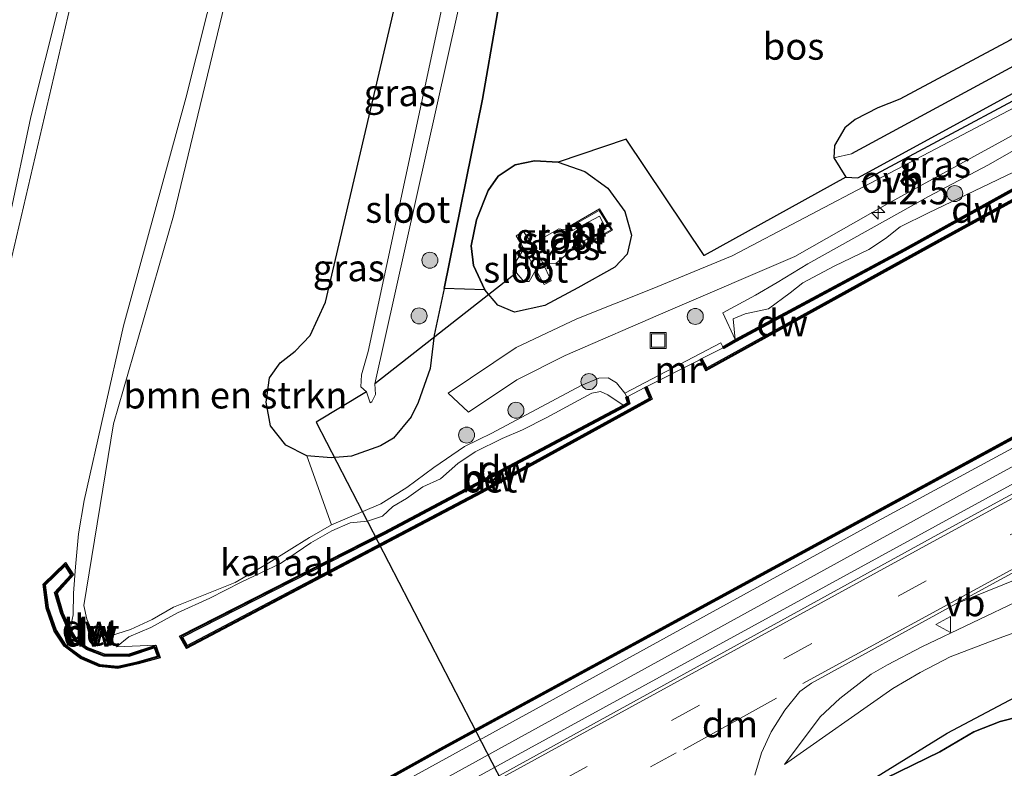
# Model space of a CAD drawing. Units: metres. Extents: x 189994 to 193706, y 370193 to 372373.
# Drawn here: x 191063 to 191155, y 370877 to 370947 of the extents above; entities that cross this region are included whole.
import ezdxf
from ezdxf.enums import TextEntityAlignment as Align

# ---------------------------------------------------------------- set-up
doc = ezdxf.new("R2010")
doc.units = ezdxf.units.M
doc.linetypes.add('VW-3-9_STREEP', pattern=[12, 3, -9])
doc.layers.get('0').update_dxf_attribs({"lineweight": 25})
for name, color, linetype, lineweight in [('B-ME-AM-KILOMETR-S-B1', 7, 'Continuous', 18), ('B-ME-BV-GELEIDECONSTRUCTIE-GELEIDERAIL-L-B1', 213, 'BV-GELEIDERAIL', 18), ('B-ME-GR-BOMENSTRUIKEN-GV-B6', 93, 'Continuous', 18), ('B-ME-GR-BOOM-S-B1', 93, 'Continuous', 18), ('B-ME-GW-KRUINLIJN-L-B1', 93, 'Continuous', 18), ('B-ME-GW-TEENLIJN-L-B1', 93, 'Continuous', 18), ('B-ME-IE-GRASLAND-GV-B6', 93, 'Continuous', 18), ('B-ME-IE-HULPGEOMETRIE-L-B1', 53, 'Continuous', 18), ('B-ME-IE-INRICHTINGSELEMENT-S-B1', 253, 'Continuous', 18), ('B-ME-MW-MUUR-GV-B6', 8, 'IE-TERREINAFSCHEIDING-KUNSTMATIG', 18), ('B-ME-MW-MUUR-L-B1', 8, 'IE-TERREINAFSCHEIDING-KUNSTMATIG', 18), ('B-ME-OB-WATERLIJN-L-B1', 133, 'OB-WATERLIJN', 18), ('B-ME-OG-WATER-GV-B6', 153, 'Continuous', 18), ('B-ME-VH-VERH_SOORT-BETON-OVERIG-GV-B6', 8, 'IE-TERREINAFSCHEIDING-NATUURLIJK-HOUTWAL', 18), ('B-ME-VH-VERH_SOORT-BITUMEN-GV-B6', 8, 'IE-TERREINAFSCHEIDING-NATUURLIJK-HOUTWAL', 18), ('B-ME-VH-VERH_SOORT-KLINKERS-GV-B6', 8, 'IE-TERREINAFSCHEIDING-NATUURLIJK-HOUTWAL', 18), ('B-ME-VH-VERH_SOORT-ONVERHARD-GV-B6', 8, 'Continuous', 18), ('B-ME-VW-MARKERING-39STREEP-015-L-B1', 255, 'VW-3-9_STREEP', 18), ('B-ME-VW-MARKERING-DRIEHOEK-L-B1', 7, 'VW-HAAIETAND70-R-B', 18), ('B-ME-VW-MARKERING-STREEP-015-L-B1', 7, 'Continuous', 18), ('B-ME-VW-MEUBILAIR_WEGMEUBILAIR-VERKEERSBORD-S-B1', 8, 'Continuous', 18)]:
    doc.layers.add(name, color=color, linetype=linetype, lineweight=lineweight)
for name, color, linetype in [('B-ME-GC-DAMWAND-GV-B6', 10, 'Continuous'), ('B-ME-GC-DAMWAND-L-B1', 10, 'Continuous'), ('B-ME-GR-BOMENRIJ-L-B1', 10, 'Continuous'), ('B-ME-GR-BOS-GV-B6', 10, 'Continuous'), ('B-ME-GW-INSTEEKWATERGANG-L-B1', 10, 'Continuous'), ('B-ME-GW-WATERGANG-GREPPEL-L-B1', 10, 'Continuous'), ('B-ME-KW-DUIKER-L-B1', 10, 'Continuous')]:
    doc.layers.add(name, color=color, linetype=linetype)
doc.styles.add('NLCS-ISO', font='NLCS-ISO.TTF')
doc.linetypes.add('BV-GELEIDERAIL', pattern='A,10,-3,[108,NLCS.SHX,S=1,R=0,X=0,Y=0],-3', length=16)
doc.linetypes.add('IE-TERREINAFSCHEIDING-KUNSTMATIG', pattern='A,4,[82,NLCS.SHX,S=0.75,R=90,X=0,Y=0],4,-2', length=10)
doc.linetypes.add('IE-TERREINAFSCHEIDING-NATUURLIJK-HOUTWAL', pattern='A,7,-1.5,[67,NLCS.SHX,S=0.75,R=45,X=0,Y=0],-1.5,7,-1.5,[70,NLCS.SHX,S=0.75,R=0,X=0,Y=0],-1.5', length=20)
doc.linetypes.add('OB-WATERLIJN', pattern='A,10,[32,NLCS.SHX,S=2,R=0,X=0,Y=0],-12', length=22)
doc.linetypes.add('VW-HAAIETAND70-R-B', pattern='A,0,-0.5,[153,NLCS.SHX,S=1,R=180,X=-0.375,Y=0],-0.5', length=1)

# ---------------------------------------------------------------- blocks, each defined once
blk = doc.blocks.new('hecto')
for p, q in [((0, 0.625), (-0.625, 0)), ((0, -0.625), (0, 0.625)), ((-0.625, 0), (0.625, 0)), ((0.625, 0), (0, -0.625))]:
    blk.add_line(p, q)
blk = doc.blocks.new('boom')
h = blk.add_hatch(color=256)
edge = h.paths.add_edge_path()
edge.add_arc((0, 0), 0.75, 0, 360)
blk.add_circle((0, 0), 0.75)
blk = doc.blocks.new('put')
for p, q in [((0.75, 0.75), (-0.75, 0.75)), ((-0.75, 0.75), (-0.75, -0.75)), ((0.75, -0.75), (0.75, 0.75)), ((-0.75, -0.75), (0.75, -0.75))]:
    blk.add_line(p, q)
blk.add_lwpolyline([(-0.625, 0.625), (0.625, 0.625), (0.625, -0.625), (-0.625, -0.625)], close=True)
blk = doc.blocks.new('verkeersbord')
for p, q in [((0, 0.75), (-0.75, -0.625)), ((0.75, -0.625), (0, 0.75)), ((-0.75, -0.625), (0.75, -0.625))]:
    blk.add_line(p, q)

msp = doc.modelspace()

# ---------------------------------------------------------------- linework, layer by layer
at = {"layer": 'B-ME-BV-GELEIDECONSTRUCTIE-GELEIDERAIL-L-B1'}
msp.add_polyline3d([(190921.361, 370773.926, 33.319), (190947.832, 370788.527, 33.269), (190971.03, 370801.345, 33.275), (191014.629, 370825.571, 33.202), (191059.166, 370850.267, 33.281), (191108.718, 370877.515, 33.259), (191148.551, 370899.312, 33.339), (191180.045, 370916.552, 33.307), (191220.531, 370938.683, 33.221)], dxfattribs=at)
at = {"layer": 'B-ME-GC-DAMWAND-GV-B6'}
for points in [[(191208.965, 370959.984, 31.528), (191209.061, 370959.808, 31.738), (191190.719, 370949.713, 31.688), (191167.484, 370937.205, 31.807), (191145.649, 370925.129, 31.881), (191129.854, 370916.644, 31.791), (191128.69, 370915.964, 31.927), (191128.64, 370916.05, 31.927), (191128.59, 370916.136, 31.592), (191129.756, 370916.818, 31.592), (191145.553, 370925.305, 31.592), (191167.388, 370937.381, 31.592), (191190.625, 370949.889, 31.592), (191208.965, 370959.984, 31.528)], [(191209.201, 370959.276, 31.774), (191209.299, 370959.102, 31.528), (191148.966, 370926.02, 31.592), (191127.019, 370913.873, 31.592), (191126.466, 370914.938, 31.592), (191126.644, 370915.03, 31.6), (191127.101, 370914.147, 31.628), (191148.87, 370926.194, 31.626), (191209.201, 370959.276, 31.774)], [(190919.913, 370777.069, 32.06), (190965.859, 370802.484, 31.81), (191032.412, 370839.702, 31.803), (191102.386, 370878.63, 31.802), (191172.687, 370916.914, 31.834), (191185.303, 370923.817, 31.948), (191186.878, 370924.72, 31.41), (191186.978, 370924.546, 31.41), (191185.401, 370923.643, 31.948), (191172.783, 370916.738, 31.834), (191102.482, 370878.454, 31.802), (191032.51, 370839.528, 31.803), (190965.957, 370802.31, 31.81), (190920.009, 370776.893, 32.06), (190919.913, 370777.069, 32.06)], [(191121.465, 370912.403, 31.476), (191121.988, 370911.229, 31.476), (191105.994, 370902.451, 31.476), (191078.319, 370887.84, 31.476), (191077.661, 370888.996, 31.476), (191096.818, 370898.749, 31.476), (191119.255, 370910.66, 31.476), (191119.66, 370910.884, 31.476), (191119.515, 370911.414, 31.476), (191119.611, 370911.44, 31.892), (191119.707, 370911.466, 31.892), (191119.894, 370910.786, 31.911), (191119.351, 370910.484, 31.56), (191096.91, 370898.571, 31.825), (191077.939, 370888.912, 31.806), (191078.397, 370888.108, 31.823), (191105.9, 370902.627, 31.919), (191121.73, 370911.315, 31.74), (191121.283, 370912.321, 31.455), (191121.465, 370912.403, 31.476)], [(191066.967, 370895.902, 31.476), (191067.726, 370894.744, 31.476), (191066.183, 370893.028, 31.476), (191066.729, 370891.196, 31.476), (191067.409, 370889.68, 31.476), (191068.053, 370888.645, 31.476), (191069.057, 370887.925, 31.476), (191070.603, 370887.331, 31.476), (191072.872, 370887.306, 31.476), (191075.451, 370888.142, 31.476), (191075.861, 370886.977, 31.476), (191073.778, 370886.4, 31.476), (191071.897, 370885.968, 31.476), (191070.134, 370886.158, 31.476), (191068.377, 370886.919, 31.476), (191066.843, 370888.058, 31.476), (191065.932, 370889.481, 31.476), (191065.173, 370891.627, 31.476), (191064.87, 370893.87, 31.476), (191066.967, 370895.902, 31.476)], [(191070.186, 370886.354, 31.476), (191071.885, 370886.17, 31.476), (191073.728, 370886.594, 31.476), (191075.601, 370887.113, 31.476), (191075.327, 370887.892, 31.476), (191072.902, 370887.106, 31.476), (191070.565, 370887.131, 31.476), (191068.961, 370887.747, 31.476), (191067.905, 370888.505, 31.476), (191067.233, 370889.586, 31.476), (191066.541, 370891.126, 31.476), (191065.959, 370893.078, 31.476), (191067.474, 370894.764, 31.476), (191066.933, 370895.59, 31.476), (191065.082, 370893.796, 31.476), (191065.369, 370891.675, 31.476), (191066.112, 370889.569, 31.476), (191066.991, 370888.196, 31.476), (191068.477, 370887.093, 31.476), (191070.186, 370886.354, 31.476)]]:
    msp.add_polyline3d(points, dxfattribs=at)
at = {"layer": 'B-ME-GC-DAMWAND-L-B1'}
msp.add_line((191209.25, 370959.189, 31.774), (191148.918, 370926.107, 31.626), dxfattribs=at)
for points in [[(191128.64, 370916.05, 31.927), (191129.805, 370916.731, 31.791), (191145.601, 370925.217, 31.881), (191167.436, 370937.293, 31.807), (191190.672, 370949.801, 31.688)], [(191126.555, 370914.984, 31.6), (191127.06, 370914.01, 31.628), (191148.918, 370926.107, 31.626)], [(191186.928, 370924.633, 31.41), (191185.352, 370923.73, 31.948), (191172.735, 370916.826, 31.834), (191102.434, 370878.542, 31.802), (191032.461, 370839.615, 31.803), (190965.908, 370802.397, 31.81), (190919.961, 370776.981, 32.06)], [(191119.611, 370911.44, 31.892), (191119.777, 370910.835, 31.911), (191119.303, 370910.572, 31.56), (191096.864, 370898.66, 31.825), (191077.8, 370888.954, 31.806), (191078.358, 370887.974, 31.823), (191105.947, 370902.539, 31.919), (191121.859, 370911.272, 31.74), (191121.374, 370912.362, 31.455)], [(191075.389, 370888.017, 31.476), (191075.731, 370887.045, 31.476), (191073.753, 370886.497, 31.476), (191071.891, 370886.069, 31.476), (191070.16, 370886.256, 31.476), (191068.427, 370887.006, 31.476), (191066.917, 370888.127, 31.476), (191066.022, 370889.525, 31.476), (191065.271, 370891.651, 31.476), (191064.976, 370893.833, 31.476), (191066.95, 370895.746, 31.476), (191067.6, 370894.754, 31.476), (191066.071, 370893.053, 31.476), (191066.635, 370891.161, 31.476), (191067.321, 370889.633, 31.476), (191067.979, 370888.575, 31.476), (191069.009, 370887.836, 31.476), (191070.584, 370887.231, 31.476), (191072.887, 370887.206, 31.476), (191075.389, 370888.017, 31.476)]]:
    msp.add_polyline3d(points, dxfattribs=at)
at = {"layer": 'B-ME-GR-BOMENRIJ-L-B1'}
msp.add_polyline3d([(191141.659, 370931.628, 32.262), (191164.202, 370943.709, 32.327), (191205.318, 370966.472, 32.388)], dxfattribs=at)
at = {"layer": 'B-ME-GR-BOMENSTRUIKEN-GV-B6'}
msp.add_polyline3d([(191102.937, 370969.826, 32.412), (191091.366, 370920.307, 33.225), (191089.917, 370917.192, 32.999), (191088.525, 370915.715, 32.931), (191087.116, 370914.623, 32.776), (191086.099, 370913.22, 32.695), (191085.792, 370910.944, 32.598), (191086.187, 370908.733, 32.459), (191087.641, 370906.912, 32.24), (191089.606, 370905.911, 32.094), (191091.93, 370899.452, 32.102), (191089.855, 370898.265, 32.123), (191086.038, 370895.878, 32.139), (191082.899, 370894.045, 32.223), (191077.115, 370891.723, 32.241), (191075.102, 370890.577, 32.188), (191073.08, 370889.638, 32.202), (191071.198, 370889.044, 32.215), (191069.92, 370889.089, 32.153), (191069.34, 370889.739, 32.14), (191068.976, 370890.586, 32.129), (191068.711, 370891.863, 32.124), (191071.49, 370908.916, 32.31), (191077.099, 370928.422, 32.601), (191083.04, 370953.028, 32.765)], dxfattribs=at)
at = {"layer": 'B-ME-GR-BOS-GV-B6'}
for points in [[(191155.548, 370944.89, 32.211), (191145.208, 370939.355, 32.283), (191143.123, 370938.543, 32.294), (191141.014, 370937.443, 32.315), (191140.032, 370936.673, 32.315), (191139.067, 370935.01, 32.287), (191138.996, 370933.843, 32.269), (191140.146, 370932.037, 32.275), (191126.851, 370924.693, 32.372), (191119.541, 370935.592, 32.768), (191113.165, 370933.462, 32.822), (191110.944, 370933.568, 32.943), (191109.12, 370933.211, 33.04), (191107.543, 370932.131, 33.094), (191106.589, 370930.791, 33.115), (191105.496, 370928.05, 33.046), (191105.016, 370925.615, 32.908), (191105.226, 370923.752, 32.783), (191106.294, 370921.484, 32.673), (191102.466, 370921.592, 33.144), (191106.079, 370939.349, 32.763), (191108.641, 370954.141, 32.446)], [(191230.786, 370920.412, 33.363), (191199.223, 370901.57, 33.471), (191182.771, 370891.664, 33.205), (191174.889, 370887.804, 33.285), (191165.948, 370883.962, 33.234), (191160.117, 370882.41, 33.02), (191154.597, 370881.009, 32.874), (191152.144, 370880.034, 32.871), (191148.949, 370878.163, 32.902), (191138.755, 370873.175, 32.271), (191149.624, 370879.904, 32.137), (191161.794, 370886.356, 32.025), (191178.403, 370892.819, 31.97), (191193.103, 370900.069, 31.748), (191195.75, 370902.129, 31.811), (191198.545, 370904.822, 31.858), (191204.758, 370909.531, 31.985), (191207.094, 370910.806, 32.035), (191210.746, 370912.502, 32.059), (191229.373, 370922.664, 32.099), (191230.786, 370920.412, 33.363)], [(191245.598, 370893.164, 32.636), (191146.474, 370866.871, 32.285), (191142.785, 370866.613, 32.293), (191140.354, 370866.919, 32.308), (191138.646, 370868.091, 32.325), (191137.634, 370869.509, 32.3), (191137.231, 370870.539, 32.282), (191137.45, 370871.541, 32.274), (191138.755, 370873.175, 32.271), (191148.949, 370878.163, 32.902), (191152.144, 370880.034, 32.871), (191154.597, 370881.009, 32.874), (191160.117, 370882.41, 33.02), (191165.948, 370883.962, 33.234), (191174.889, 370887.804, 33.285), (191182.771, 370891.664, 33.205), (191199.223, 370901.57, 33.471), (191230.786, 370920.412, 33.363), (191245.598, 370893.164, 32.636)]]:
    msp.add_polyline3d(points, dxfattribs=at)
at = {"layer": 'B-ME-GW-INSTEEKWATERGANG-L-B1'}
for points in [[(191110.839, 370974.183, 31.596), (191109.448, 370960.886, 31.739), (191108.641, 370954.141, 32.446), (191106.079, 370939.349, 32.763), (191102.466, 370921.592, 33.144), (191101.528, 370917.24, 32.651), (191101.15, 370914.114, 32.182), (191100.047, 370910.923, 32.111), (191099.391, 370909.566, 31.994), (191097.723, 370907.57, 31.834), (191096.505, 370906.858, 31.776), (191093.79, 370905.873, 31.7), (191091.87, 370905.716, 31.756), (191089.606, 370905.911, 32.094), (191087.641, 370906.912, 32.24), (191086.187, 370908.733, 32.459), (191085.792, 370910.944, 32.598), (191086.099, 370913.22, 32.695), (191087.116, 370914.623, 32.776), (191088.525, 370915.715, 32.931), (191089.917, 370917.192, 32.999), (191091.366, 370920.307, 33.225), (191102.937, 370969.826, 32.412)], [(191202.874, 370970.894, 32.4), (191178.382, 370957.463, 32.136), (191173.316, 370954.419, 32.161), (191165.339, 370950.323, 32.219), (191159.187, 370947.092, 32.197), (191155.548, 370944.89, 32.211), (191145.208, 370939.355, 32.283), (191143.123, 370938.543, 32.294), (191141.014, 370937.443, 32.315), (191140.032, 370936.673, 32.315), (191139.067, 370935.01, 32.287), (191138.996, 370933.843, 32.269), (191140.146, 370932.037, 32.275), (191141.26, 370931.972, 32.354), (191183.711, 370955.159, 32.382), (191205.011, 370967.044, 32.359)], [(191109.082, 370919.368, 32.449), (191107.506, 370920.05, 32.673), (191106.294, 370921.484, 32.673), (191105.226, 370923.752, 32.783), (191105.016, 370925.615, 32.908), (191105.496, 370928.05, 33.046), (191106.589, 370930.791, 33.115), (191107.543, 370932.131, 33.094), (191109.12, 370933.211, 33.04), (191110.944, 370933.568, 32.943), (191113.165, 370933.462, 32.822), (191115.657, 370932.563, 32.642), (191117.82, 370931.002, 32.516), (191119.408, 370928.826, 32.456), (191120.027, 370926.619, 32.402), (191119.646, 370924.83, 32.36), (191118.472, 370923.608, 32.315), (191115.022, 370921.651, 32.319), (191111.913, 370920.017, 32.39), (191109.082, 370919.368, 32.449)]]:
    msp.add_polyline3d(points, dxfattribs=at)
at = {"layer": 'B-ME-GW-KRUINLIJN-L-B1'}
for points in [[(191207.376, 370962.706, 32.237), (191199.401, 370958.52, 32.251), (191195.101, 370956.239, 32.25), (191190.88, 370953.551, 32.245), (191185.969, 370951.192, 32.255), (191173.55, 370944.63, 32.174), (191153.442, 370933.175, 32.061), (191147.897, 370930.245, 32.071), (191136.567, 370923.915, 32.055), (191133.682, 370922.159, 32.043), (191131.651, 370920.982, 32.075), (191128.599, 370919.31, 31.992), (191129.756, 370916.818, 31.592)], [(191083.04, 370953.028, 32.765), (191077.099, 370928.422, 32.601), (191071.49, 370908.916, 32.31), (191068.711, 370891.863, 32.124), (191068.976, 370890.586, 32.129), (191069.34, 370889.739, 32.14), (191069.92, 370889.089, 32.153), (191071.198, 370889.044, 32.215), (191073.08, 370889.638, 32.202), (191075.102, 370890.577, 32.188), (191077.115, 370891.723, 32.241), (191082.899, 370894.045, 32.223), (191086.038, 370895.878, 32.139), (191089.855, 370898.265, 32.123), (191091.93, 370899.452, 32.102), (191096.542, 370901.398, 32.127), (191098.987, 370902.932, 32.181), (191101.509, 370904.81, 32.188), (191104.394, 370906.784, 32.189), (191106.945, 370908.038, 32.186), (191115.321, 370912.518, 32.153), (191116.982, 370913.193, 32.132), (191117.854, 370913.234, 32.099), (191118.63, 370912.763, 32.053), (191119.414, 370911.782, 31.975)], [(191066.954, 370950.375, 32.139), (191066.377, 370948.279, 32.139), (191063.728, 370937.708, 32.104), (191061.766, 370928.384, 32.158), (191059.929, 370920.538, 32.228), (191058.297, 370916.371, 32.235), (191057.141, 370910.038, 32.262), (191052.972, 370893.967, 32.093), (191046.425, 370875.188, 31.973), (191046.6, 370874.107, 31.958)], [(191219.834, 370940.059, 32.557), (191193.366, 370925.44, 32.607), (191150.51, 370902.021, 32.564), (191102.908, 370875.828, 32.582), (191057.021, 370850.544, 32.541), (191010.124, 370824.721, 32.532), (190964.482, 370799.439, 32.541), (190920.781, 370775.206, 32.733)], [(191138.755, 370873.175, 32.271), (191148.949, 370878.163, 32.902), (191152.144, 370880.034, 32.871), (191154.597, 370881.009, 32.874), (191160.117, 370882.41, 33.02), (191165.948, 370883.962, 33.234), (191174.889, 370887.804, 33.285), (191182.771, 370891.664, 33.205), (191199.223, 370901.57, 33.471), (191230.786, 370920.412, 33.363)], [(191211.886, 370919.13, 32.36), (191188.502, 370905.517, 32.464), (191184.704, 370903.424, 32.442), (191182.74, 370902.305, 32.462), (191178.075, 370899.745, 32.402), (191167.832, 370896.229, 32.431), (191163.458, 370894.922, 32.443), (191160.679, 370894.077, 32.449), (191156.686, 370892.488, 32.503), (191147.251, 370888.012, 32.482), (191144.038, 370886.314, 32.454), (191142.502, 370885.426, 32.445), (191139.583, 370883.158, 32.421), (191137.711, 370881.429, 32.383), (191134.374, 370876.956, 32.29)]]:
    msp.add_polyline3d(points, dxfattribs=at)
at = {"layer": 'B-ME-GW-TEENLIJN-L-B1'}
for points in [[(190920.278, 370776.26, 32.049), (190970.461, 370804.152, 31.813), (191036.742, 370840.973, 31.733), (191087.571, 370869.232, 31.896), (191142.761, 370899.609, 31.775), (191187.083, 370923.574, 32.004)], [(191229.373, 370922.664, 32.099), (191210.746, 370912.502, 32.059), (191207.094, 370910.806, 32.035), (191204.758, 370909.531, 31.985), (191198.545, 370904.822, 31.858), (191195.75, 370902.129, 31.811), (191193.103, 370900.069, 31.748), (191178.403, 370892.819, 31.97), (191161.794, 370886.356, 32.025), (191149.624, 370879.904, 32.137), (191138.755, 370873.175, 32.271)], [(191134.374, 370876.956, 32.29), (191144.528, 370884.085, 32.338), (191147.104, 370885.585, 32.336), (191149.901, 370887.046, 32.223), (191154.267, 370888.722, 32.199), (191158.644, 370890.306, 32.157), (191165.222, 370892.745, 32.17), (191168.545, 370893.892, 32.149), (191175.308, 370896.582, 32.151), (191180.21, 370898.549, 32.155), (191186.177, 370901.811, 32.202), (191189.639, 370903.937, 32.227), (191197.867, 370909.18, 32.348), (191202.887, 370911.938, 32.347), (191205.722, 370913.595, 32.355), (191211.886, 370919.13, 32.36)]]:
    msp.add_polyline3d(points, dxfattribs=at)
at = {"layer": 'B-ME-GW-WATERGANG-GREPPEL-L-B1'}
msp.add_polyline3d([(191329.117, 371037.855, 31.731), (191318.298, 371032.19, 31.677), (191314.033, 371030.219, 31.657), (191310.103, 371028.503, 31.692), (191308.157, 371027.656, 31.693), (191295.963, 371020.117, 31.63), (191290.985, 371017.712, 31.647), (191286.359, 371014.743, 31.655), (191282.729, 371012.262, 31.664), (191275.691, 371008.21, 31.631), (191270.024, 371005.123, 31.628), (191263.024, 371001.61, 31.583), (191256.656, 370998.883, 31.639), (191249.34, 370995.041, 31.626), (191244.653, 370992.158, 31.635), (191241.491, 370990.735, 31.633), (191238.16, 370989, 31.635), (191235.029, 370986.553, 31.626), (191204.119, 370968.613, 31.559), (191140.672, 370934.238, 31.346)], dxfattribs=at)
at = {"layer": 'B-ME-IE-GRASLAND-GV-B6'}
for points in [[(191107.524, 370972.414, 30.13), (191095.349, 370915.706, 30.07), (191094.716, 370913.509, 30.07), (191094.659, 370912.392, 30.07), (191095.182, 370911.921, 30.07), (191095.533, 370910.869, 30.069), (191095.71, 370910.968, 30.069), (191096.039, 370911.658, 30.07), (191095.972, 370912.656, 30.07), (191109.548, 370973.538, 30.181)], [(191204.119, 370968.613, 31.559), (191140.672, 370934.238, 31.346), (191138.996, 370933.843, 32.269), (191139.067, 370935.01, 32.287), (191140.032, 370936.673, 32.315), (191141.014, 370937.443, 32.315), (191143.123, 370938.543, 32.294), (191145.208, 370939.355, 32.283), (191155.548, 370944.89, 32.211), (191159.187, 370947.092, 32.197), (191165.339, 370950.323, 32.219), (191173.316, 370954.419, 32.161), (191178.382, 370957.463, 32.136), (191202.874, 370970.894, 32.4), (191204.119, 370968.613, 31.559)], [(191108.641, 370954.141, 32.446), (191106.079, 370939.349, 32.763), (191102.466, 370921.592, 33.144), (191101.528, 370917.24, 32.651), (191101.15, 370914.114, 32.182), (191100.047, 370910.923, 32.111), (191099.391, 370909.566, 31.994), (191097.723, 370907.57, 31.834), (191096.505, 370906.858, 31.776), (191093.79, 370905.873, 31.7), (191091.87, 370905.716, 31.756), (191089.606, 370905.911, 32.094), (191087.641, 370906.912, 32.24), (191086.187, 370908.733, 32.459), (191085.792, 370910.944, 32.598), (191086.099, 370913.22, 32.695), (191087.116, 370914.623, 32.776), (191088.525, 370915.715, 32.931), (191089.917, 370917.192, 32.999), (191091.366, 370920.307, 33.225), (191102.937, 370969.826, 32.412)], [(191205.011, 370967.044, 32.359), (191183.711, 370955.159, 32.382), (191141.26, 370931.972, 32.354), (191140.146, 370932.037, 32.275), (191138.996, 370933.843, 32.269), (191140.672, 370934.238, 31.346), (191204.119, 370968.613, 31.559), (191205.011, 370967.044, 32.359)], [(191083.04, 370953.028, 32.765), (191077.099, 370928.422, 32.601), (191071.49, 370908.916, 32.31), (191068.711, 370891.863, 32.124), (191068.976, 370890.586, 32.129), (191069.34, 370889.739, 32.14), (191069.92, 370889.089, 32.153), (191071.198, 370889.044, 32.215), (191073.08, 370889.638, 32.202), (191075.102, 370890.577, 32.188), (191077.115, 370891.723, 32.241), (191082.899, 370894.045, 32.223), (191086.038, 370895.878, 32.139), (191089.855, 370898.265, 32.123), (191091.93, 370899.452, 32.102), (191096.542, 370901.398, 32.127), (191098.987, 370902.932, 32.181), (191101.509, 370904.81, 32.188), (191104.394, 370906.784, 32.189), (191106.945, 370908.038, 32.186), (191115.321, 370912.518, 32.153), (191116.982, 370913.193, 32.132), (191117.854, 370913.234, 32.099), (191118.63, 370912.763, 32.053), (191119.414, 370911.782, 31.975), (191119.611, 370911.44, 31.892), (191119.515, 370911.414, 31.476), (191119.66, 370910.884, 31.476), (191119.255, 370910.66, 31.476), (191117.832, 370911.636, 31.476), (191117.129, 370911.951, 31.476), (191116.32, 370911.797, 31.476), (191114.685, 370910.897, 31.476), (191112.113, 370909.491, 31.476), (191109.816, 370908.336, 31.476), (191107.921, 370907.537, 31.476), (191105.382, 370906.298, 31.476), (191103.771, 370905.178, 31.476), (191102.123, 370903.742, 31.476), (191100.492, 370903.013, 31.476), (191098.957, 370901.907, 31.476), (191097.663, 370901.168, 31.476), (191096.699, 370900.239, 31.476), (191095.304, 370899.795, 31.476), (191093.671, 370899.629, 31.476), (191091.935, 370898.884, 31.476), (191089.988, 370897.747, 31.476), (191087.135, 370895.804, 31.476), (191083.453, 370894.049, 31.476), (191080.498, 370892.571, 31.476), (191077.475, 370891.176, 31.476), (191074.97, 370889.813, 31.476), (191072.92, 370888.95, 31.476), (191071.758, 370888.01, 31.476), (191075.451, 370888.142, 31.476), (191072.872, 370887.306, 31.476), (191070.603, 370887.331, 31.476), (191069.057, 370887.925, 31.476), (191068.053, 370888.645, 31.476), (191067.409, 370889.68, 31.476), (191067.695, 370891.003, 31.476), (191067.718, 370893.044, 31.476), (191067.926, 370895.512, 31.476), (191068.198, 370898.587, 31.476), (191068.742, 370901.721, 31.476), (191072.404, 370918.095, 31.476), (191078.265, 370939.445, 31.476), (191083.232, 370959.193, 31.476)], [(191173.55, 370944.63, 32.174), (191153.442, 370933.175, 32.061), (191147.897, 370930.245, 32.071), (191136.567, 370923.915, 32.055), (191133.682, 370922.159, 32.043), (191131.651, 370920.982, 32.075), (191128.599, 370919.31, 31.992), (191129.756, 370916.818, 31.592), (191128.59, 370916.136, 31.592), (191128.411, 370916.5, 31.928), (191119.414, 370911.782, 31.975), (191118.63, 370912.763, 32.053), (191117.854, 370913.234, 32.099), (191116.982, 370913.193, 32.132), (191115.321, 370912.518, 32.153), (191106.945, 370908.038, 32.186), (191104.394, 370906.784, 32.189), (191101.509, 370904.81, 32.188), (191098.987, 370902.932, 32.181), (191096.542, 370901.398, 32.127), (191091.93, 370899.452, 32.102), (191089.606, 370905.911, 32.094), (191091.87, 370905.716, 31.756), (191093.79, 370905.873, 31.7), (191096.505, 370906.858, 31.776), (191097.723, 370907.57, 31.834), (191099.391, 370909.566, 31.994), (191100.047, 370910.923, 32.111), (191101.15, 370914.114, 32.182), (191101.528, 370917.24, 32.651), (191102.466, 370921.592, 33.144), (191106.294, 370921.484, 32.673), (191107.506, 370920.05, 32.673), (191109.082, 370919.368, 32.449), (191111.913, 370920.017, 32.39), (191115.022, 370921.651, 32.319), (191118.472, 370923.608, 32.315), (191119.646, 370924.83, 32.36), (191120.027, 370926.619, 32.402), (191119.408, 370928.826, 32.456), (191117.82, 370931.002, 32.516), (191115.657, 370932.563, 32.642), (191113.165, 370933.462, 32.822), (191119.541, 370935.592, 32.768), (191126.851, 370924.693, 32.372), (191140.146, 370932.037, 32.275), (191141.26, 370931.972, 32.354), (191183.711, 370955.159, 32.382)], [(191068.064, 370950.85, 31.634), (191061.739, 370923.635, 31.662), (191057.351, 370904.9, 31.648), (191053.084, 370892.979, 31.703), (191048.78, 370879.284, 31.556), (191048.9, 370876.021, 31.5), (191048.762, 370876.165, 31.47), (191046.6, 370874.107, 31.958), (191046.425, 370875.188, 31.973), (191052.972, 370893.967, 32.093), (191057.141, 370910.038, 32.262), (191058.297, 370916.371, 32.235), (191059.929, 370920.538, 32.228), (191061.766, 370928.384, 32.158), (191063.728, 370937.708, 32.104), (191066.377, 370948.279, 32.139), (191066.954, 370950.375, 32.139), (191068.064, 370950.85, 31.634)], [(191066.954, 370950.375, 32.139), (191066.377, 370948.279, 32.139), (191063.728, 370937.708, 32.104), (191061.766, 370928.384, 32.158)], [(191163.373, 370942.488, 32.269), (191129.491, 370924.677, 32.289), (191121.963, 370921.563, 32.349), (191114.905, 370918.759, 32.419), (191109.239, 370916.058, 32.42), (191102.85, 370911.78, 32.27), (191104.755, 370909.998, 32.124), (191109.295, 370913.025, 32.117), (191113.806, 370915.317, 32.139), (191123.485, 370919.519, 32.144), (191135.348, 370924.596, 32.165), (191144.029, 370929.555, 32.208), (191171.686, 370944.707, 32.218)], [(191155.837, 370932.503, 31.592), (191152.919, 370931.096, 31.592), (191147.867, 370928.686, 31.592), (191145.238, 370927.396, 31.592), (191143.86, 370926.286, 31.592), (191142.283, 370925.256, 31.592), (191139.03, 370923.704, 31.592), (191136.11, 370922.125, 31.592), (191134.92, 370921.198, 31.592), (191132.867, 370919.692, 31.592), (191130.688, 370919.215, 31.592), (191129.569, 370918.756, 31.592), (191129.756, 370916.818, 31.592), (191128.599, 370919.31, 31.992), (191131.651, 370920.982, 32.075), (191133.682, 370922.159, 32.043), (191136.567, 370923.915, 32.055), (191147.897, 370930.245, 32.071), (191153.442, 370933.175, 32.061), (191173.55, 370944.63, 32.174)], [(191219.38, 370941.005, 31.99), (191219.834, 370940.059, 32.557), (191193.366, 370925.44, 32.607), (191150.51, 370902.021, 32.564), (191102.908, 370875.828, 32.582), (191057.021, 370850.544, 32.541), (191010.124, 370824.721, 32.532), (190964.482, 370799.439, 32.541), (190920.781, 370775.206, 32.733), (190920.278, 370776.26, 32.049), (190970.461, 370804.152, 31.813), (191036.742, 370840.973, 31.733), (191087.571, 370869.232, 31.896), (191142.761, 370899.609, 31.775), (191187.083, 370923.574, 32.004), (191192.282, 370926.304, 31.878), (191219.38, 370941.005, 31.99)], [(190920.781, 370775.206, 32.733), (190964.482, 370799.439, 32.541), (191010.124, 370824.721, 32.532), (191057.021, 370850.544, 32.541), (191102.908, 370875.828, 32.582), (191150.51, 370902.021, 32.564), (191193.366, 370925.44, 32.607), (191219.834, 370940.059, 32.557), (191221.001, 370937.937, 32.568), (191178.511, 370914.721, 32.636), (191149.391, 370898.877, 32.647), (191106.134, 370875.088, 32.643), (191061.961, 370850.79, 32.672), (191028.918, 370832.508, 32.599), (190988.598, 370810.116, 32.61), (190943.268, 370784.972, 32.685), (190921.781, 370773.067, 32.683), (190920.781, 370775.206, 32.733)], [(191113.165, 370933.462, 32.822), (191115.657, 370932.563, 32.642), (191117.82, 370931.002, 32.516), (191119.408, 370928.826, 32.456), (191120.027, 370926.619, 32.402), (191119.646, 370924.83, 32.36), (191118.472, 370923.608, 32.315), (191115.022, 370921.651, 32.319), (191111.913, 370920.017, 32.39), (191109.082, 370919.368, 32.449), (191107.506, 370920.05, 32.673), (191106.294, 370921.484, 32.673), (191105.226, 370923.752, 32.783), (191105.016, 370925.615, 32.908), (191105.496, 370928.05, 33.046), (191106.589, 370930.791, 33.115), (191107.543, 370932.131, 33.094), (191109.12, 370933.211, 33.04), (191110.944, 370933.568, 32.943), (191113.165, 370933.462, 32.822)], [(191109.253, 370923.084, 30.219), (191109.942, 370922.262, 30.219), (191110.45, 370922.248, 30.219), (191111.063, 370923.363, 30.176), (191111.842, 370921.985, 31.069), (191112.514, 370922.323, 31.019), (191111.713, 370924.02, 30.211), (191112.941, 370923.94, 30.211), (191115.142, 370925.836, 30.211), (191115.34, 370925.446, 30.628), (191118.265, 370927.063, 31.803), (191117.054, 370929.066, 31.799), (191114.188, 370927.415, 30.316), (191114.433, 370927.024, 30.211), (191113.225, 370927.198, 30.211), (191110.725, 370925.775, 30.211), (191109.927, 370926.945, 31.021), (191109.236, 370926.541, 31.021), (191109.934, 370925.322, 30.176), (191109.215, 370924.155, 30.176), (191109.253, 370923.084, 30.219)], [(190920.009, 370776.893, 32.06), (190965.957, 370802.31, 31.81), (191032.51, 370839.528, 31.803), (191102.482, 370878.454, 31.802), (191172.783, 370916.738, 31.834), (191185.401, 370923.643, 31.948), (191187.083, 370923.574, 32.004), (191142.761, 370899.609, 31.775), (191087.571, 370869.232, 31.896), (191036.742, 370840.973, 31.733), (190970.461, 370804.152, 31.813), (190920.278, 370776.26, 32.049), (190920.009, 370776.893, 32.06)], [(191131.61, 370875.969, 32.444), (191132.24, 370878.045, 32.481), (191133.137, 370880.022, 32.509), (191134.424, 370882.068, 32.553), (191135.819, 370883.807, 32.579), (191136.911, 370884.582, 32.604), (191150.453, 370892.027, 32.576), (191156.312, 370894.391, 32.55)], [(191158.644, 370890.306, 32.157), (191154.267, 370888.722, 32.199), (191149.901, 370887.046, 32.223), (191147.104, 370885.585, 32.336), (191144.528, 370884.085, 32.338), (191134.374, 370876.956, 32.29), (191137.711, 370881.429, 32.383), (191139.583, 370883.158, 32.421), (191142.502, 370885.426, 32.445), (191144.038, 370886.314, 32.454), (191147.251, 370888.012, 32.482), (191156.686, 370892.488, 32.503)], [(191156.686, 370892.488, 32.503), (191147.251, 370888.012, 32.482), (191144.038, 370886.314, 32.454), (191142.502, 370885.426, 32.445), (191139.583, 370883.158, 32.421), (191137.711, 370881.429, 32.383), (191134.374, 370876.956, 32.29), (191144.528, 370884.085, 32.338), (191147.104, 370885.585, 32.336), (191149.901, 370887.046, 32.223), (191154.267, 370888.722, 32.199), (191158.644, 370890.306, 32.157)], [(191161.794, 370886.356, 32.025), (191149.624, 370879.904, 32.137), (191138.755, 370873.175, 32.271)]]:
    msp.add_polyline3d(points, dxfattribs=at)
at = {"layer": 'B-ME-IE-HULPGEOMETRIE-L-B1'}
msp.add_line((191140.672, 370934.238, 31.346), (191138.996, 370933.843, 32.269), dxfattribs=at)
at = {"layer": 'B-ME-KW-DUIKER-L-B1'}
msp.add_line((191109.253, 370923.084, 30.219), (191095.972, 370912.656, 30.07), dxfattribs=at)
msp.add_polyline3d([(191095.182, 370911.921, 30.07), (191090.469, 370909.052, 30.062), (191114.707, 370862.169, 29.804)], dxfattribs=at)
at = {"layer": 'B-ME-MW-MUUR-GV-B6'}
for points in [[(191114.433, 370927.024, 30.211), (191114.188, 370927.415, 30.316), (191117.054, 370929.066, 31.799), (191118.265, 370927.063, 31.803), (191115.34, 370925.446, 30.628), (191115.142, 370925.836, 30.211), (191117.669, 370927.213, 30.211), (191117.026, 370928.37, 30.211), (191114.433, 370927.024, 30.211)], [(191110.725, 370925.775, 30.211), (191111.713, 370924.02, 30.211), (191112.514, 370922.323, 31.019), (191111.842, 370921.985, 31.069), (191111.063, 370923.363, 30.176), (191109.934, 370925.322, 30.176), (191109.236, 370926.541, 31.021), (191109.927, 370926.945, 31.021), (191110.725, 370925.775, 30.211)], [(191126.466, 370914.938, 31.592), (191126.377, 370914.892, 31.592), (191121.465, 370912.403, 31.476), (191121.283, 370912.321, 31.455), (191119.707, 370911.466, 31.892), (191119.611, 370911.44, 31.892), (191119.414, 370911.782, 31.975), (191128.411, 370916.5, 31.928), (191128.59, 370916.136, 31.592), (191128.64, 370916.05, 31.927), (191126.644, 370915.03, 31.6), (191126.466, 370914.938, 31.592)]]:
    msp.add_polyline3d(points, dxfattribs=at)
at = {"layer": 'B-ME-MW-MUUR-L-B1'}
msp.add_polyline3d([(191114.518, 370927.077, 30.211), (191114.328, 370927.38, 30.316), (191117.019, 370928.93, 31.799), (191118.126, 370927.1, 31.803), (191115.382, 370925.584, 30.628), (191115.231, 370925.881, 30.211)], dxfattribs=at)
at = {"layer": 'B-ME-OB-WATERLIJN-L-B1'}
for points in [[(191121.465, 370912.403, 31.476), (191121.988, 370911.229, 31.476), (191105.994, 370902.451, 31.476), (191078.319, 370887.84, 31.476), (191077.661, 370888.996, 31.476), (191096.818, 370898.749, 31.476), (191119.255, 370910.66, 31.476), (191117.832, 370911.636, 31.476), (191117.129, 370911.951, 31.476), (191116.32, 370911.797, 31.476), (191114.685, 370910.897, 31.476), (191112.113, 370909.491, 31.476), (191109.816, 370908.336, 31.476), (191107.921, 370907.537, 31.476), (191105.382, 370906.298, 31.476), (191103.771, 370905.178, 31.476), (191102.123, 370903.742, 31.476), (191100.492, 370903.013, 31.476), (191098.957, 370901.907, 31.476), (191097.663, 370901.168, 31.476), (191096.699, 370900.239, 31.476), (191095.304, 370899.795, 31.476), (191093.671, 370899.629, 31.476), (191091.935, 370898.884, 31.476), (191089.988, 370897.747, 31.476), (191087.135, 370895.804, 31.476), (191083.453, 370894.049, 31.476), (191080.498, 370892.571, 31.476), (191077.475, 370891.176, 31.476), (191074.97, 370889.813, 31.476), (191072.92, 370888.95, 31.476), (191071.758, 370888.01, 31.476), (191075.451, 370888.142, 31.476), (191075.861, 370886.977, 31.476), (191073.778, 370886.4, 31.476), (191071.897, 370885.968, 31.476), (191070.134, 370886.158, 31.476), (191068.377, 370886.919, 31.476), (191066.843, 370888.058, 31.476), (191065.932, 370889.481, 31.476), (191065.173, 370891.627, 31.476), (191064.87, 370893.87, 31.476), (191066.967, 370895.902, 31.476), (191067.726, 370894.744, 31.476), (191066.183, 370893.028, 31.476), (191066.729, 370891.196, 31.476), (191067.409, 370889.68, 31.476), (191067.695, 370891.003, 31.476), (191067.718, 370893.044, 31.476), (191067.926, 370895.512, 31.476), (191068.198, 370898.587, 31.476), (191068.742, 370901.721, 31.476), (191072.404, 370918.095, 31.476), (191078.265, 370939.445, 31.476), (191083.232, 370959.193, 31.476)], [(191209.299, 370959.102, 31.528), (191148.966, 370926.02, 31.592), (191127.019, 370913.873, 31.592), (191126.466, 370914.938, 31.592), (191126.377, 370914.892, 31.592), (191121.465, 370912.403, 31.476)], [(191061.739, 370923.635, 31.662), (191068.064, 370950.85, 31.634)], [(191218.632, 370942.258, 31.528), (191212.655, 370938.849, 31.85), (191192.192, 370927.675, 31.876), (191191.274, 370927.145, 31.41), (191190.767, 370925.84, 31.41), (191188.204, 370924.467, 31.41), (191186.878, 370924.72, 31.41), (191185.303, 370923.817, 31.948), (191172.687, 370916.914, 31.834), (191102.386, 370878.63, 31.802), (191032.412, 370839.702, 31.803), (190965.859, 370802.484, 31.81), (190919.913, 370777.069, 32.06)]]:
    msp.add_polyline3d(points, dxfattribs=at)
at = {"layer": 'B-ME-OG-WATER-GV-B6'}
for points in [[(191109.548, 370973.538, 30.181), (191095.972, 370912.656, 30.07), (191096.039, 370911.658, 30.07), (191095.71, 370910.968, 30.069), (191095.533, 370910.869, 30.069), (191095.182, 370911.921, 30.07), (191094.659, 370912.392, 30.07), (191094.716, 370913.509, 30.07), (191095.349, 370915.706, 30.07), (191107.524, 370972.414, 30.13), (191109.548, 370973.538, 30.181)], [(191209.299, 370959.102, 31.528), (191218.632, 370942.258, 31.528), (191212.655, 370938.849, 31.85), (191192.192, 370927.675, 31.876), (191191.274, 370927.145, 31.41), (191190.767, 370925.84, 31.41), (191188.204, 370924.467, 31.41), (191186.878, 370924.72, 31.41), (191185.303, 370923.817, 31.948), (191172.687, 370916.914, 31.834), (191102.386, 370878.63, 31.802), (191032.412, 370839.702, 31.803)], [(191083.232, 370959.193, 31.476), (191078.265, 370939.445, 31.476), (191072.404, 370918.095, 31.476), (191068.742, 370901.721, 31.476), (191068.198, 370898.587, 31.476), (191067.926, 370895.512, 31.476), (191067.718, 370893.044, 31.476), (191067.695, 370891.003, 31.476), (191067.409, 370889.68, 31.476), (191066.729, 370891.196, 31.476), (191066.183, 370893.028, 31.476), (191067.726, 370894.744, 31.476), (191066.967, 370895.902, 31.476), (191064.87, 370893.87, 31.476), (191065.173, 370891.627, 31.476), (191065.932, 370889.481, 31.476), (191066.843, 370888.058, 31.476), (191068.377, 370886.919, 31.476), (191070.134, 370886.158, 31.476), (191071.897, 370885.968, 31.476), (191073.778, 370886.4, 31.476), (191075.861, 370886.977, 31.476), (191075.451, 370888.142, 31.476), (191071.758, 370888.01, 31.476), (191072.92, 370888.95, 31.476), (191074.97, 370889.813, 31.476), (191077.475, 370891.176, 31.476), (191080.498, 370892.571, 31.476), (191083.453, 370894.049, 31.476), (191087.135, 370895.804, 31.476), (191089.988, 370897.747, 31.476), (191091.935, 370898.884, 31.476), (191093.671, 370899.629, 31.476), (191095.304, 370899.795, 31.476), (191096.699, 370900.239, 31.476), (191097.663, 370901.168, 31.476), (191098.957, 370901.907, 31.476), (191100.492, 370903.013, 31.476), (191102.123, 370903.742, 31.476), (191103.771, 370905.178, 31.476), (191105.382, 370906.298, 31.476), (191107.921, 370907.537, 31.476), (191109.816, 370908.336, 31.476), (191112.113, 370909.491, 31.476), (191114.685, 370910.897, 31.476), (191116.32, 370911.797, 31.476), (191117.129, 370911.951, 31.476), (191117.832, 370911.636, 31.476), (191119.255, 370910.66, 31.476), (191096.818, 370898.749, 31.476), (191077.661, 370888.996, 31.476), (191078.319, 370887.84, 31.476), (191105.994, 370902.451, 31.476), (191121.988, 370911.229, 31.476), (191121.465, 370912.403, 31.476), (191126.377, 370914.892, 31.592), (191126.466, 370914.938, 31.592), (191127.019, 370913.873, 31.592), (191148.966, 370926.02, 31.592), (191209.299, 370959.102, 31.528)], [(191061.739, 370923.635, 31.662), (191068.064, 370950.85, 31.634)], [(191167.388, 370937.381, 31.592), (191145.553, 370925.305, 31.592), (191129.756, 370916.818, 31.592), (191129.569, 370918.756, 31.592), (191130.688, 370919.215, 31.592), (191132.867, 370919.692, 31.592), (191134.92, 370921.198, 31.592), (191136.11, 370922.125, 31.592), (191139.03, 370923.704, 31.592), (191142.283, 370925.256, 31.592), (191143.86, 370926.286, 31.592), (191145.238, 370927.396, 31.592), (191147.867, 370928.686, 31.592), (191152.919, 370931.096, 31.592), (191155.837, 370932.503, 31.592)], [(191110.725, 370925.775, 30.211), (191113.225, 370927.198, 30.211), (191114.433, 370927.024, 30.211), (191117.026, 370928.37, 30.211), (191117.669, 370927.213, 30.211), (191115.142, 370925.836, 30.211), (191112.941, 370923.94, 30.211), (191111.713, 370924.02, 30.211), (191110.725, 370925.775, 30.211)], [(191111.063, 370923.363, 30.176), (191110.45, 370922.248, 30.219), (191109.942, 370922.262, 30.219), (191109.253, 370923.084, 30.219), (191109.215, 370924.155, 30.176), (191109.934, 370925.322, 30.176), (191111.063, 370923.363, 30.176)]]:
    msp.add_polyline3d(points, dxfattribs=at)
at = {"layer": 'B-ME-VH-VERH_SOORT-BETON-OVERIG-GV-B6'}
for points in [[(191209.061, 370959.808, 31.738), (191209.201, 370959.276, 31.774), (191148.87, 370926.194, 31.626), (191127.101, 370914.147, 31.628), (191126.644, 370915.03, 31.6), (191128.64, 370916.05, 31.927), (191128.69, 370915.964, 31.927), (191129.854, 370916.644, 31.791), (191145.649, 370925.129, 31.881), (191167.484, 370937.205, 31.807), (191190.719, 370949.713, 31.688), (191209.061, 370959.808, 31.738)], [(191105.9, 370902.627, 31.919), (191078.397, 370888.108, 31.823), (191077.939, 370888.912, 31.806), (191096.91, 370898.571, 31.825), (191119.351, 370910.484, 31.56), (191119.894, 370910.786, 31.911), (191119.707, 370911.466, 31.892), (191121.283, 370912.321, 31.455), (191121.73, 370911.315, 31.74), (191105.9, 370902.627, 31.919)], [(191075.327, 370887.892, 31.476), (191075.601, 370887.113, 31.476), (191073.728, 370886.594, 31.476), (191071.885, 370886.17, 31.476), (191070.186, 370886.354, 31.476), (191068.477, 370887.093, 31.476), (191066.991, 370888.196, 31.476), (191066.112, 370889.569, 31.476), (191065.369, 370891.675, 31.476), (191065.082, 370893.796, 31.476), (191066.933, 370895.59, 31.476), (191067.474, 370894.764, 31.476), (191065.959, 370893.078, 31.476), (191066.541, 370891.126, 31.476), (191067.233, 370889.586, 31.476), (191067.905, 370888.505, 31.476), (191068.961, 370887.747, 31.476), (191070.565, 370887.131, 31.476), (191072.902, 370887.106, 31.476), (191075.327, 370887.892, 31.476)]]:
    msp.add_polyline3d(points, dxfattribs=at)
at = {"layer": 'B-ME-VH-VERH_SOORT-BITUMEN-GV-B6'}
msp.add_polyline3d([(191106.134, 370875.088, 32.643), (191149.391, 370898.877, 32.647), (191178.511, 370914.721, 32.636), (191221.001, 370937.937, 32.568), (191221.17, 370937.657, 32.659), (191222.542, 370935.135, 32.716), (191223.918, 370932.603, 32.676), (191224.226, 370932.19, 32.567), (191220.813, 370930.394, 32.582), (191150.453, 370892.027, 32.576), (191136.911, 370884.582, 32.604), (191135.819, 370883.807, 32.579), (191134.424, 370882.068, 32.553), (191133.137, 370880.022, 32.509), (191132.24, 370878.045, 32.481), (191131.61, 370875.969, 32.444)], dxfattribs=at)
at = {"layer": 'B-ME-VH-VERH_SOORT-KLINKERS-GV-B6'}
msp.add_polyline3d([(191191.996, 370910.033, 32.484), (191190.5, 370909.252, 32.486), (191179.724, 370903.511, 32.492), (191175.123, 370901.443, 32.51), (191167.404, 370898.547, 32.518), (191156.312, 370894.391, 32.55), (191150.453, 370892.027, 32.576), (191220.813, 370930.394, 32.582), (191204.128, 370916.935, 32.52), (191191.996, 370910.033, 32.484)], dxfattribs=at)
at = {"layer": 'B-ME-VH-VERH_SOORT-ONVERHARD-GV-B6'}
msp.add_polyline3d([(191206.731, 370963.621, 32.27), (191192.945, 370956.196, 32.237), (191171.686, 370944.707, 32.218), (191144.029, 370929.555, 32.208), (191135.348, 370924.596, 32.165), (191123.485, 370919.519, 32.144), (191113.806, 370915.317, 32.139), (191109.295, 370913.025, 32.117), (191104.755, 370909.998, 32.124), (191102.85, 370911.78, 32.27), (191109.239, 370916.058, 32.42), (191114.905, 370918.759, 32.419), (191121.963, 370921.563, 32.349), (191129.491, 370924.677, 32.289), (191163.373, 370942.488, 32.269), (191205.75, 370965.719, 32.292), (191206.731, 370963.621, 32.27)], dxfattribs=at)
at = {"layer": 'B-ME-VW-MARKERING-39STREEP-015-L-B1'}
for p, q in [((191136.946, 370888.299, 32.708), (191110.328, 370873.737, 32.704)), ((191111.286, 370871.007, 32.715), (191124.238, 370878.069, 32.696))]:
    msp.add_line(p, q, dxfattribs=at)
msp.add_polyline3d([(191222.542, 370935.135, 32.716), (191211.979, 370929.329, 32.714), (191179.235, 370911.459, 32.75), (191137.821, 370888.792, 32.712)], dxfattribs=at)
at = {"layer": 'B-ME-VW-MARKERING-DRIEHOEK-L-B1'}
msp.add_line((191133.618, 370883.176, 32.673), (191124.927, 370878.338, 32.682), dxfattribs=at)
at = {"layer": 'B-ME-VW-MARKERING-STREEP-015-L-B1'}
for points in [[(190921.736, 370772.717, 32.743), (190966.129, 370797.266, 32.701), (191010.895, 370822.118, 32.667), (191058.4, 370848.434, 32.672), (191104.369, 370873.798, 32.62), (191148.326, 370897.863, 32.666), (191182.338, 370916.416, 32.666), (191221.17, 370937.657, 32.659)], [(191223.918, 370932.603, 32.676), (191209.452, 370924.666, 32.68), (191186.079, 370911.884, 32.704), (191155.932, 370895.378, 32.701), (191136.097, 370884.56, 32.732)]]:
    msp.add_polyline3d(points, dxfattribs=at)

# ---------------------------------------------------------------- block references
at = {"layer": 'B-ME-AM-KILOMETR-S-B1', "rotation": 90}
msp.add_blockref('hecto', (191143.169, 370928.72, 32.199), dxfattribs=at)
at = {"layer": 'B-ME-GR-BOOM-S-B1', "rotation": 90}
for p in [(191150.349, 370930.505, 32.095), (191101.138, 370924.251, 32.098), (191100.122, 370919.038, 32.037), (191126.022, 370918.984, 32.219), (191116.054, 370912.867, 32.112), (191109.211, 370910.182, 32.197), (191104.583, 370907.859, 32.29)]:
    msp.add_blockref('boom', p, dxfattribs=at)
at = {"layer": 'B-ME-IE-INRICHTINGSELEMENT-S-B1', "rotation": 90}
msp.add_blockref('put', (191122.538, 370916.733, 32.139), dxfattribs=at)
at = {"layer": 'B-ME-VW-MEUBILAIR_WEGMEUBILAIR-VERKEERSBORD-S-B1', "rotation": 90}
msp.add_blockref('verkeersbord', (191149.334, 370890.084, 32.636), dxfattribs=at)

# ---------------------------------------------------------------- texts
at = {"layer": 'B-ME-AM-KILOMETR-S-B1', "ltscale": 0.2, "style": 'NLCS-ISO'}
msp.add_text('12.5', height=2.5, dxfattribs=at).set_placement((191143.169, 370928.72, 32.199), align=Align.BOTTOM_LEFT)
at = {"layer": 'B-ME-GC-DAMWAND-GV-B6', "ltscale": 0.2, "style": 'NLCS-ISO'}
for p in [(191108.1431, 370904.653), (191069.0441, 370889.7629), (191069.1708, 370889.2719)]:
    msp.add_text('dw', height=2.5, dxfattribs=at).set_placement(p, align=Align.MIDDLE_CENTER)
at = {"layer": 'B-ME-GC-DAMWAND-L-B1', "ltscale": 0.2, "style": 'NLCS-ISO'}
for p in [(191152.4308, 370929.0184), (191134.1777, 370918.367), (191106.7659, 370903.8453), (191069.4481, 370889.3619)]:
    msp.add_text('dw', height=2.5, dxfattribs=at).set_placement(p, align=Align.MIDDLE_CENTER)
at = {"layer": 'B-ME-GR-BOMENSTRUIKEN-GV-B6', "ltscale": 0.2, "style": 'NLCS-ISO'}
msp.add_text('bmn en strkn', height=2.5, dxfattribs=at).set_placement((191082.9049, 370911.6009), align=Align.MIDDLE_CENTER)
at = {"layer": 'B-ME-GR-BOS-GV-B6', "ltscale": 0.2, "style": 'NLCS-ISO'}
msp.add_text('bos', height=2.5, dxfattribs=at).set_placement((191135.2321, 370944.3088), align=Align.MIDDLE_CENTER)
at = {"layer": 'B-ME-IE-GRASLAND-GV-B6', "ltscale": 0.2, "style": 'NLCS-ISO'}
for p in [(191098.3155, 370939.9495), (191148.491, 370933.248), (191112.5215, 370926.468), (191113.74, 370925.5255), (191093.5345, 370923.528)]:
    msp.add_text('gras', height=2.5, dxfattribs=at).set_placement(p, align=Align.MIDDLE_CENTER)
at = {"layer": 'B-ME-MW-MUUR-GV-B6', "ltscale": 0.2, "style": 'NLCS-ISO'}
for p in [(191115.95, 370927.1619), (191110.8532, 370924.6721), (191124.4228, 370913.9913)]:
    msp.add_text('mr', height=2.5, dxfattribs=at).set_placement(p, align=Align.MIDDLE_CENTER)
at = {"layer": 'B-ME-MW-MUUR-L-B1', "ltscale": 0.2, "style": 'NLCS-ISO'}
msp.add_text('mr', height=2.5, dxfattribs=at).set_placement((191115.7673, 370926.992), align=Align.MIDDLE_CENTER)
at = {"layer": 'B-ME-OG-WATER-GV-B6', "ltscale": 0.2, "style": 'NLCS-ISO'}
for s, p in [('sloot', (191099.0709, 370929.0154)), ('sloot', (191113.7332, 370926.1279)), ('sloot', (191110.1314, 370923.3996)), ('kanaal', (191086.8133, 370895.9069))]:
    msp.add_text(s, height=2.5, dxfattribs=at).set_placement(p, align=Align.MIDDLE_CENTER)
at = {"layer": 'B-ME-VH-VERH_SOORT-BETON-OVERIG-GV-B6', "ltscale": 0.2, "style": 'NLCS-ISO'}
for p in [(191106.7011, 370903.7217), (191069.4279, 370889.3488)]:
    msp.add_text('bet', height=2.5, dxfattribs=at).set_placement(p, align=Align.MIDDLE_CENTER)
at = {"layer": 'B-ME-VH-VERH_SOORT-ONVERHARD-GV-B6', "ltscale": 0.2, "style": 'NLCS-ISO'}
msp.add_text('ovh', height=2.5, dxfattribs=at).set_placement((191144.4931, 370931.8352), align=Align.MIDDLE_CENTER)
at = {"layer": 'B-ME-VW-MARKERING-DRIEHOEK-L-B1', "ltscale": 0.2, "style": 'NLCS-ISO'}
msp.add_text('dm', height=2.5, dxfattribs=at).set_placement((191129.2725, 370880.757), align=Align.MIDDLE_CENTER)
at = {"layer": 'B-ME-VW-MEUBILAIR_WEGMEUBILAIR-VERKEERSBORD-S-B1', "ltscale": 0.2, "style": 'NLCS-ISO'}
msp.add_text('vb', height=2.5, dxfattribs=at).set_placement((191149.334, 370890.084, 32.636), align=Align.BOTTOM_LEFT)

doc.saveas('drawing.dxf')
